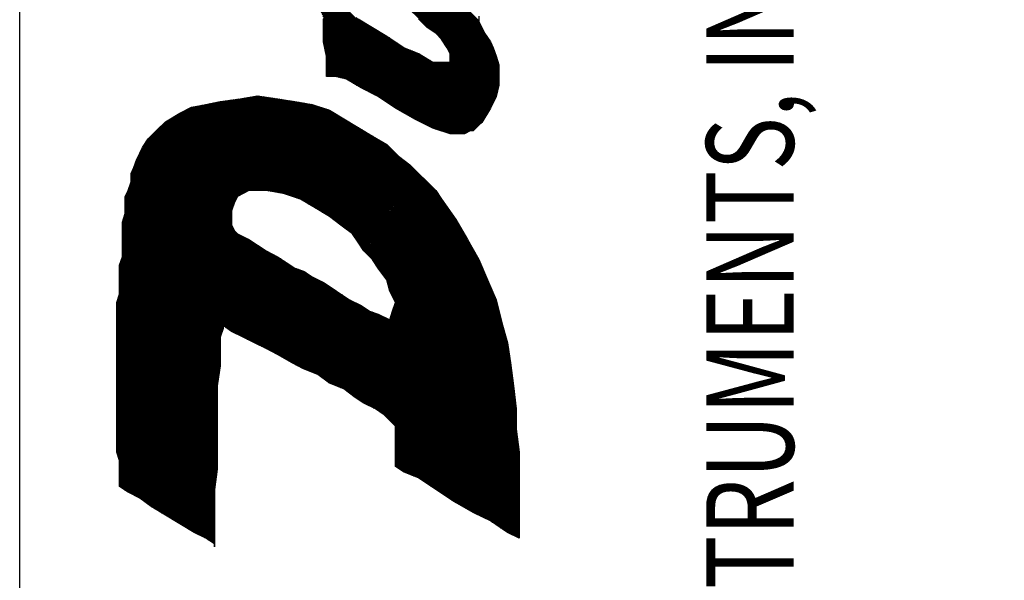
# Model space of a CAD drawing. Extents: x 0.2 to 42.2, y 0 to 31.
# Drawn here: x 12.8 to 14, y 22.4 to 23.2 of the extents above; entities that cross this region are included whole.
import ezdxf
from ezdxf.enums import TextEntityAlignment as Align

# ---------------------------------------------------------------- set-up
doc = ezdxf.new("R2010")
doc.units = 0
doc.header["$LTSCALE"] = 0.25
doc.header["$MEASUREMENT"] = 0
doc.layers.get('0').update_dxf_attribs({"color": 90, "linetype": 'CONTINUOUS'})
doc.layers.add('TEXT', color=7, linetype='CONTINUOUS')
doc.styles.add('BOLD', font='Bold.shx', dxfattribs={"width": 0.75, "height": 0.1})

# ---------------------------------------------------------------- blocks, each defined once
blk = doc.blocks.new('*X1')
at = {"color": 0}
for p, q in [((4.35375, 3.83226), (4.41533, 3.89384)), ((4.35389, 3.83328), (4.41444, 3.89384)), ((4.35464, 3.83226), (4.41621, 3.89384)), ((4.35552, 3.83226), (4.41709, 3.89384)), ((4.35566, 3.83593), (4.41356, 3.89384)), ((4.3564, 3.83226), (4.41798, 3.89384)), ((4.35713, 3.83829), (4.41268, 3.89384)), ((4.35729, 3.83226), (4.41886, 3.89384)), ((4.35801, 3.84006), (4.41179, 3.89384)), ((4.35817, 3.83226), (4.41975, 3.89384)), ((4.3589, 3.84182), (4.41078, 3.89371)), ((4.35906, 3.83226), (4.42063, 3.89384)), ((4.35978, 3.84359), (4.40945, 3.89327)), ((4.35994, 3.83226), (4.42151, 3.89384)), ((4.36077, 3.84546), (4.40813, 3.89282)), ((4.36082, 3.83226), (4.4224, 3.89384)), ((4.36171, 3.83226), (4.42328, 3.89384)), ((4.36209, 3.84767), (4.4068, 3.89238)), ((4.36259, 3.83226), (4.42417, 3.89384)), ((4.36342, 3.84988), (4.40556, 3.89202)), ((4.36347, 3.83226), (4.42505, 3.89384)), ((4.36436, 3.83226), (4.42593, 3.89384)), ((4.36475, 3.85209), (4.40468, 3.89202)), ((4.36524, 3.83226), (4.42682, 3.89384)), ((4.36607, 3.8543), (4.40379, 3.89202)), ((4.36613, 3.83226), (4.4277, 3.89384)), ((4.36701, 3.83226), (4.42859, 3.89384)), ((4.3674, 3.85651), (4.40291, 3.89202)), ((4.36789, 3.83226), (4.42947, 3.89384)), ((4.36872, 3.85872), (4.40203, 3.89202)), ((4.36878, 3.83226), (4.43035, 3.89384)), ((4.36966, 3.83226), (4.43124, 3.89384)), ((4.37005, 3.86093), (4.40114, 3.89202)), ((4.37055, 3.83226), (4.43212, 3.89384)), ((4.37138, 3.86314), (4.40026, 3.89202)), ((4.37143, 3.83226), (4.433, 3.89384)), ((4.37231, 3.83226), (4.43389, 3.89384)), ((4.3727, 3.86535), (4.39937, 3.89202)), ((4.3732, 3.83226), (4.43477, 3.89384)), ((4.37403, 3.86756), (4.39849, 3.89202)), ((4.37408, 3.83226), (4.43566, 3.89384)), ((4.37497, 3.83226), (4.43654, 3.89384)), ((4.37535, 3.86977), (4.39761, 3.89202)), ((4.37585, 3.83226), (4.43742, 3.89384)), ((4.37668, 3.87198), (4.39672, 3.89202)), ((4.37673, 3.83226), (4.43831, 3.89384)), ((4.37762, 3.83226), (4.43919, 3.89384)), ((4.3785, 3.83226), (4.44008, 3.89384)), ((4.37926, 3.87544), (4.39584, 3.89202)), ((4.37938, 3.83226), (4.44096, 3.89384)), ((4.38027, 3.83226), (4.44184, 3.89384)), ((4.38115, 3.83226), (4.44273, 3.89384)), ((4.38191, 3.87898), (4.39495, 3.89202)), ((4.38204, 3.83226), (4.44361, 3.89384)), ((4.38292, 3.83226), (4.4445, 3.89384)), ((4.38298, 3.88093), (4.39407, 3.89202)), ((4.3838, 3.83226), (4.44538, 3.89384)), ((4.38386, 3.8827), (4.39319, 3.89202)), ((4.38469, 3.83226), (4.44626, 3.89384)), ((4.38474, 3.88447), (4.3923, 3.89202)), ((4.38557, 3.83226), (4.44715, 3.89384)), ((4.38563, 3.88623), (4.39142, 3.89202)), ((4.38646, 3.83226), (4.44803, 3.89384)), ((4.38722, 3.88871), (4.39053, 3.89202)), ((4.38734, 3.83226), (4.44891, 3.89384)), ((4.38815, 3.83219), (4.4498, 3.89384)), ((4.38892, 3.83207), (4.45068, 3.89384)), ((4.38899, 3.89136), (4.38965, 3.89202)), ((4.38969, 3.83196), (4.45157, 3.89384)), ((4.39047, 3.83185), (4.45245, 3.89384)), ((4.39124, 3.83174), (4.45333, 3.89384)), ((4.39201, 3.83163), (4.45422, 3.89384)), ((4.39279, 3.83152), (4.4551, 3.89384)), ((4.39356, 3.83141), (4.45599, 3.89384)), ((4.39434, 3.8313), (4.45687, 3.89384)), ((4.39511, 3.83119), (4.45775, 3.89384)), ((4.39588, 3.83108), (4.45864, 3.89384)), ((4.39666, 3.83097), (4.45952, 3.89384)), ((4.39743, 3.83086), (4.46041, 3.89384)), ((4.3982, 3.83075), (4.46129, 3.89384)), ((4.39898, 3.83064), (4.46217, 3.89384)), ((4.39975, 3.83053), (4.46306, 3.89384)), ((4.40055, 3.83045), (4.46394, 3.89384)), ((4.40144, 3.83045), (4.46482, 3.89384)), ((4.40232, 3.83045), (4.46571, 3.89384)), ((4.40321, 3.83045), (4.46659, 3.89384)), ((4.40409, 3.83045), (4.46748, 3.89384)), ((4.40497, 3.83045), (4.46836, 3.89384)), ((4.40586, 3.83045), (4.46924, 3.89384)), ((4.40674, 3.83045), (4.47013, 3.89384)), ((4.40763, 3.83045), (4.47101, 3.89384)), ((4.40851, 3.83045), (4.4719, 3.89384)), ((4.40939, 3.83045), (4.47278, 3.89384)), ((4.41028, 3.83045), (4.47366, 3.89384)), ((4.41116, 3.83045), (4.47455, 3.89384)), ((4.41205, 3.83045), (4.47543, 3.89384)), ((4.41293, 3.83045), (4.47631, 3.89384)), ((4.41381, 3.83045), (4.4772, 3.89384)), ((4.4147, 3.83045), (4.47808, 3.89384)), ((4.41558, 3.83045), (4.47897, 3.89384)), ((4.41646, 3.83045), (4.47985, 3.89384)), ((4.41735, 3.83045), (4.48073, 3.89384)), ((4.41823, 3.83045), (4.48162, 3.89384)), ((4.41912, 3.83045), (4.4825, 3.89384)), ((4.42, 3.83045), (4.48339, 3.89384)), ((4.42088, 3.83045), (4.48427, 3.89384)), ((4.42177, 3.83045), (4.48515, 3.89384)), ((4.42265, 3.83045), (4.48604, 3.89384)), ((4.42354, 3.83045), (4.48692, 3.89384)), ((4.42442, 3.83045), (4.48781, 3.89384)), ((4.4253, 3.83045), (4.48869, 3.89384)), ((4.42619, 3.83045), (4.48957, 3.89384)), ((4.42707, 3.83045), (4.49046, 3.89384)), ((4.42796, 3.83045), (4.49134, 3.89384)), ((4.42884, 3.83045), (4.49222, 3.89384)), ((4.42972, 3.83045), (4.49311, 3.89384)), ((4.43061, 3.83045), (4.49399, 3.89384)), ((4.43149, 3.83045), (4.49488, 3.89384)), ((4.43237, 3.83045), (4.49576, 3.89384)), ((4.43326, 3.83045), (4.49664, 3.89384)), ((4.43414, 3.83045), (4.49753, 3.89384)), ((4.43503, 3.83045), (4.49841, 3.89384)), ((4.43591, 3.83045), (4.4993, 3.89384)), ((4.43679, 3.83045), (4.50018, 3.89384)), ((4.43768, 3.83045), (4.50106, 3.89384)), ((4.43856, 3.83045), (4.50195, 3.89384)), ((4.43945, 3.83045), (4.50283, 3.89384)), ((4.44033, 3.83045), (4.50372, 3.89384)), ((4.44121, 3.83045), (4.5046, 3.89384)), ((4.4421, 3.83045), (4.50545, 3.8938)), ((4.44298, 3.83045), (4.50611, 3.89358)), ((4.44386, 3.83045), (4.50677, 3.89336)), ((4.44475, 3.83045), (4.50743, 3.89314)), ((4.44563, 3.83045), (4.5081, 3.89291)), ((4.44652, 3.83045), (4.50876, 3.89269)), ((4.4474, 3.83045), (4.50942, 3.89247)), ((4.44828, 3.83045), (4.51009, 3.89225)), ((4.44917, 3.83045), (4.51075, 3.89203)), ((4.45005, 3.83045), (4.51163, 3.89202)), ((4.45094, 3.83045), (4.51251, 3.89202)), ((4.45182, 3.83045), (4.51339, 3.89202)), ((4.4527, 3.83045), (4.51428, 3.89202)), ((4.45349, 3.83035), (4.51516, 3.89202)), ((4.45426, 3.83024), (4.51605, 3.89202)), ((4.45504, 3.83013), (4.51693, 3.89202)), ((4.45581, 3.83002), (4.51781, 3.89202)), ((4.45658, 3.82991), (4.5187, 3.89202)), ((4.45736, 3.8298), (4.51958, 3.89202)), ((4.45813, 3.82969), (4.52047, 3.89202)), ((4.4589, 3.82958), (4.52135, 3.89202)), ((4.45968, 3.82947), (4.52223, 3.89202)), ((4.46045, 3.82936), (4.52312, 3.89202)), ((4.46123, 3.82925), (4.524, 3.89202)), ((4.462, 3.82914), (4.52489, 3.89202)), ((4.46277, 3.82903), (4.52577, 3.89202)), ((4.46355, 3.82892), (4.52665, 3.89202)), ((4.46432, 3.82881), (4.52754, 3.89202)), ((4.46509, 3.8287), (4.52842, 3.89202)), ((4.46592, 3.82864), (4.5292, 3.89192)), ((4.4668, 3.82864), (4.52986, 3.8917)), ((4.46769, 3.82864), (4.53052, 3.89148)), ((4.46857, 3.82864), (4.53119, 3.89126)), ((4.46945, 3.82864), (4.53185, 3.89103)), ((4.47034, 3.82864), (4.53251, 3.89081)), ((4.47122, 3.82864), (4.53318, 3.89059)), ((4.47211, 3.82864), (4.53384, 3.89037)), ((4.47299, 3.82864), (4.53456, 3.89021)), ((4.47387, 3.82864), (4.53545, 3.89021)), ((4.47476, 3.82864), (4.53633, 3.89021)), ((4.47564, 3.82864), (4.53722, 3.89021)), ((4.47653, 3.82864), (4.5381, 3.89021)), ((4.47741, 3.82864), (4.53898, 3.89021)), ((4.47829, 3.82864), (4.53987, 3.89021)), ((4.47918, 3.82864), (4.54075, 3.89021)), ((4.48006, 3.82864), (4.54164, 3.89021)), ((4.48094, 3.82864), (4.54252, 3.89021)), ((4.48183, 3.82864), (4.5434, 3.89021)), ((4.48271, 3.82864), (4.54429, 3.89021)), ((4.4836, 3.82864), (4.54517, 3.89021)), ((4.48426, 3.82842), (4.54606, 3.89021)), ((4.48492, 3.8282), (4.54694, 3.89021)), ((4.48559, 3.82798), (4.54782, 3.89021)), ((4.48572, 3.81839), (4.55717, 3.88984)), ((4.48625, 3.82776), (4.54871, 3.89021)), ((4.48661, 3.82016), (4.55651, 3.89006)), ((4.48691, 3.82754), (4.54959, 3.89021)), ((4.48758, 3.82731), (4.55047, 3.89021)), ((4.48776, 3.82219), (4.55578, 3.89021)), ((4.48824, 3.82709), (4.55136, 3.89021)), ((4.4889, 3.82687), (4.55224, 3.89021)), ((4.48952, 3.82484), (4.55489, 3.89021)), ((4.48974, 3.82683), (4.55313, 3.89021)), ((4.49062, 3.82683), (4.55401, 3.89021)), ((4.44047, 3.73513), (4.58902, 3.88368)), ((4.44135, 3.7369), (4.58843, 3.88398)), ((4.44253, 3.73896), (4.58784, 3.88427)), ((4.4443, 3.74161), (4.58726, 3.88457)), ((4.44631, 3.74451), (4.58658, 3.88478)), ((4.44896, 3.74804), (4.5857, 3.88478)), ((4.45114, 3.7511), (4.58482, 3.88478)), ((4.45173, 3.75258), (4.58393, 3.88478)), ((4.45232, 3.75405), (4.58305, 3.88478)), ((4.45291, 3.75552), (4.58216, 3.88478)), ((4.4535, 3.757), (4.58131, 3.88481)), ((4.45409, 3.75847), (4.58065, 3.88503)), ((4.45485, 3.76011), (4.57998, 3.88525)), ((4.4575, 3.76365), (4.57932, 3.88547)), ((4.46008, 3.76711), (4.57866, 3.88569)), ((4.46067, 3.76859), (4.578, 3.88591)), ((4.46126, 3.77006), (4.57733, 3.88614)), ((4.46185, 3.77153), (4.57667, 3.88636)), ((4.46244, 3.77301), (4.57601, 3.88658)), ((4.46303, 3.77448), (4.57541, 3.88687)), ((4.46361, 3.77595), (4.57482, 3.88716)), ((4.46447, 3.77769), (4.57423, 3.88746)), ((4.46535, 3.77946), (4.57365, 3.88775)), ((4.46623, 3.78122), (4.57306, 3.88805)), ((4.46712, 3.78299), (4.57247, 3.88834)), ((4.46835, 3.78511), (4.57164, 3.8884)), ((4.46968, 3.78732), (4.57076, 3.8884)), ((4.471, 3.78953), (4.56988, 3.8884)), ((4.47233, 3.79174), (4.56899, 3.8884)), ((4.47335, 3.79364), (4.56811, 3.8884)), ((4.47423, 3.79541), (4.56723, 3.8884)), ((4.47512, 3.79718), (4.56634, 3.8884)), ((4.476, 3.79894), (4.56546, 3.8884)), ((4.47688, 3.80071), (4.56457, 3.8884)), ((4.47777, 3.80248), (4.56369, 3.8884)), ((4.47865, 3.80425), (4.56281, 3.8884)), ((4.47953, 3.80602), (4.56192, 3.8884)), ((4.48042, 3.80778), (4.56115, 3.88851)), ((4.4813, 3.80955), (4.56048, 3.88873)), ((4.48219, 3.81132), (4.55982, 3.88895)), ((4.48307, 3.81309), (4.55916, 3.88918)), ((4.48395, 3.81485), (4.5585, 3.8894)), ((4.48484, 3.81662), (4.55783, 3.88962)), ((4.35712, 3.64029), (4.59729, 3.88046)), ((4.35742, 3.64148), (4.5967, 3.88075)), ((4.35801, 3.64029), (4.59788, 3.88016)), ((4.35831, 3.64325), (4.59611, 3.88105)), ((4.35889, 3.64029), (4.59847, 3.87987)), ((4.35919, 3.64501), (4.59547, 3.8813)), ((4.35977, 3.64029), (4.59906, 3.87957)), ((4.36008, 3.64678), (4.59481, 3.88152)), ((4.36066, 3.64029), (4.59964, 3.87928)), ((4.36147, 3.64906), (4.59415, 3.88174)), ((4.36154, 3.64029), (4.60023, 3.87898)), ((4.36243, 3.64029), (4.60082, 3.87869)), ((4.36323, 3.65171), (4.59349, 3.88196)), ((4.36331, 3.64029), (4.60141, 3.8784)), ((4.36419, 3.64029), (4.602, 3.8781)), ((4.365, 3.65436), (4.59282, 3.88218)), ((4.36508, 3.64029), (4.60259, 3.87781)), ((4.36596, 3.64029), (4.60317, 3.87751)), ((4.36677, 3.65701), (4.59216, 3.8824)), ((4.43554, 3.72667), (4.5915, 3.88262)), ((4.43731, 3.72932), (4.59083, 3.88284)), ((4.4387, 3.7316), (4.5902, 3.8831)), ((4.43959, 3.73336), (4.58961, 3.88339)), ((4.36684, 3.64029), (4.60371, 3.87715)), ((4.36773, 3.64029), (4.60424, 3.8768)), ((4.36861, 3.64029), (4.60477, 3.87645)), ((4.3695, 3.64029), (4.6053, 3.87609)), ((4.37038, 3.64029), (4.60583, 3.87574)), ((4.37126, 3.64029), (4.60636, 3.87539)), ((4.55227, 3.82041), (4.60689, 3.87503)), ((4.55404, 3.8213), (4.60742, 3.87468)), ((4.55502, 3.82139), (4.60795, 3.87432)), ((4.5559, 3.82139), (4.60848, 3.87397)), ((4.55679, 3.82139), (4.60893, 3.87354)), ((4.55767, 3.82139), (4.60938, 3.8731)), ((4.55855, 3.82139), (4.60982, 3.87266)), ((4.55944, 3.82139), (4.61026, 3.87222)), ((4.56032, 3.82139), (4.6107, 3.87178)), ((4.56121, 3.82139), (4.61114, 3.87133)), ((4.56209, 3.82139), (4.61159, 3.87089)), ((4.56297, 3.82139), (4.61203, 3.87045)), ((4.56371, 3.82125), (4.61247, 3.87001)), ((4.56438, 3.82103), (4.61291, 3.86957)), ((4.56504, 3.82081), (4.61335, 3.86912)), ((4.5657, 3.82059), (4.6138, 3.86868)), ((4.56637, 3.82037), (4.61424, 3.86824)), ((4.56703, 3.82015), (4.61468, 3.8678)), ((4.56769, 3.81993), (4.61512, 3.86736)), ((4.56835, 3.81971), (4.61556, 3.86691)), ((4.56898, 3.81945), (4.61601, 3.86647)), ((4.56957, 3.81916), (4.61645, 3.86603)), ((4.57016, 3.81886), (4.61689, 3.86559)), ((4.57075, 3.81857), (4.61733, 3.86515)), ((4.57134, 3.81827), (4.61777, 3.8647)), ((4.57193, 3.81798), (4.61822, 3.86426)), ((4.57243, 3.81759), (4.61866, 3.86382)), ((4.57273, 3.81701), (4.6191, 3.86338)), ((4.57302, 3.81642), (4.61951, 3.86291)), ((4.57332, 3.81583), (4.61984, 3.86236)), ((4.57361, 3.81524), (4.62018, 3.8618)), ((4.5739, 3.81465), (4.62051, 3.86125)), ((4.5742, 3.81406), (4.62084, 3.8607)), ((4.57449, 3.81347), (4.62117, 3.86015)), ((4.57479, 3.81288), (4.6215, 3.85959)), ((4.57508, 3.81229), (4.62183, 3.85904)), ((4.57538, 3.8117), (4.62216, 3.85849)), ((4.57567, 3.81111), (4.6225, 3.85794)), ((4.57596, 3.81052), (4.62283, 3.85738)), ((4.57596, 3.80964), (4.62316, 3.85683)), ((4.57596, 3.80875), (4.62349, 3.85628)), ((4.57596, 3.80787), (4.62382, 3.85573)), ((4.57596, 3.80699), (4.62415, 3.85517)), ((4.57596, 3.8061), (4.62448, 3.85462)), ((4.57596, 3.80522), (4.62482, 3.85407)), ((4.57596, 3.80433), (4.62512, 3.85349)), ((4.57596, 3.80345), (4.62541, 3.8529)), ((4.57478, 3.79254), (4.62857, 3.84633)), ((4.57495, 3.7936), (4.62836, 3.847)), ((4.57513, 3.79466), (4.62806, 3.84759)), ((4.57531, 3.79572), (4.62777, 3.84818)), ((4.57548, 3.79678), (4.62747, 3.84877)), ((4.57566, 3.79784), (4.62718, 3.84936)), ((4.57584, 3.7989), (4.62688, 3.84995)), ((4.57596, 3.80257), (4.62571, 3.85231)), ((4.57596, 3.80168), (4.626, 3.85172)), ((4.57596, 3.8008), (4.62629, 3.85113)), ((4.57596, 3.79991), (4.62659, 3.85054)), ((4.57218, 3.78287), (4.62975, 3.84044)), ((4.57262, 3.7842), (4.6296, 3.84118)), ((4.57306, 3.78552), (4.62945, 3.84191)), ((4.5735, 3.78685), (4.6293, 3.84265)), ((4.57395, 3.78817), (4.62916, 3.84338)), ((4.57425, 3.78936), (4.62901, 3.84412)), ((4.57442, 3.79042), (4.62886, 3.84486)), ((4.5746, 3.79148), (4.62872, 3.84559)), ((4.56354, 3.76628), (4.63107, 3.83381)), ((4.56487, 3.76849), (4.63093, 3.83455)), ((4.56619, 3.7707), (4.63078, 3.83528)), ((4.56752, 3.77291), (4.63063, 3.83602)), ((4.56884, 3.77512), (4.63048, 3.83676)), ((4.57017, 3.77733), (4.63034, 3.83749)), ((4.57085, 3.77889), (4.63019, 3.83823)), ((4.57129, 3.78022), (4.63004, 3.83897)), ((4.57174, 3.78154), (4.62989, 3.8397)), ((4.4476, 3.64326), (4.63221, 3.82788)), ((4.54885, 3.7454), (4.6321, 3.82865)), ((4.5515, 3.74894), (4.63196, 3.82939)), ((4.55416, 3.75247), (4.63181, 3.83013)), ((4.55681, 3.75601), (4.63166, 3.83086)), ((4.55946, 3.75954), (4.63151, 3.8316)), ((4.56089, 3.76186), (4.63137, 3.83234)), ((4.56221, 3.76407), (4.63122, 3.83307)), ((4.44861, 3.64339), (4.63233, 3.82711)), ((4.44962, 3.64351), (4.63244, 3.82633)), ((4.45063, 3.64364), (4.63255, 3.82556)), ((4.45164, 3.64377), (4.63266, 3.82479)), ((4.45265, 3.64389), (4.63277, 3.82401)), ((4.45366, 3.64402), (4.63288, 3.82324)), ((4.45467, 3.64415), (4.63299, 3.82247)), ((4.45568, 3.64427), (4.6331, 3.82169)), ((4.37215, 3.64029), (4.54797, 3.81611)), ((4.45669, 3.6444), (4.63321, 3.82092)), ((4.4577, 3.64452), (4.63332, 3.82015)), ((4.45871, 3.64465), (4.63343, 3.81937)), ((4.45972, 3.64478), (4.63354, 3.8186)), ((4.46073, 3.6449), (4.63365, 3.81783)), ((4.46174, 3.64503), (4.63376, 3.81705)), ((4.46275, 3.64516), (4.63387, 3.81628)), ((4.46376, 3.64528), (4.63399, 3.81552)), ((4.37303, 3.64029), (4.54709, 3.81435)), ((4.37392, 3.64029), (4.5462, 3.81258)), ((4.3748, 3.64029), (4.54532, 3.81081)), ((4.46477, 3.64541), (4.63412, 3.81476)), ((4.46578, 3.64553), (4.63424, 3.814)), ((4.46679, 3.64566), (4.63437, 3.81324)), ((4.46781, 3.6458), (4.6345, 3.81249)), ((4.46884, 3.64594), (4.63462, 3.81173)), ((4.46987, 3.64609), (4.63475, 3.81097)), ((4.4709, 3.64624), (4.63488, 3.81021)), ((4.47193, 3.64639), (4.635, 3.80945)), ((4.37568, 3.64029), (4.54369, 3.8083)), ((4.37657, 3.64029), (4.54192, 3.80565)), ((4.37745, 3.64029), (4.54016, 3.803)), ((4.47297, 3.64653), (4.63513, 3.8087)), ((4.474, 3.64668), (4.63525, 3.80794)), ((4.47503, 3.64683), (4.63538, 3.80718)), ((4.47606, 3.64698), (4.63551, 3.80642)), ((4.47709, 3.64712), (4.63563, 3.80567)), ((4.47812, 3.64727), (4.63569, 3.80484)), ((4.47915, 3.64742), (4.63554, 3.80381)), ((4.37833, 3.64029), (4.53839, 3.80035)), ((4.37922, 3.64029), (4.53728, 3.79835)), ((4.48022, 3.64761), (4.6354, 3.80278)), ((4.48146, 3.64796), (4.63525, 3.80175)), ((4.4827, 3.64831), (4.6351, 3.80072)), ((4.48394, 3.64867), (4.63496, 3.79969)), ((4.48517, 3.64902), (4.63481, 3.79865)), ((4.48641, 3.64937), (4.63466, 3.79762)), ((4.48765, 3.64973), (4.63451, 3.79659)), ((4.3801, 3.64029), (4.53639, 3.79658)), ((4.38099, 3.64029), (4.53551, 3.79482)), ((4.38187, 3.64029), (4.53463, 3.79305)), ((4.38275, 3.64029), (4.53317, 3.79071)), ((4.48889, 3.65008), (4.63437, 3.79556)), ((4.49012, 3.65043), (4.63422, 3.79453)), ((4.49136, 3.65079), (4.63407, 3.7935)), ((4.4926, 3.65114), (4.63392, 3.79247)), ((4.49378, 3.65144), (4.63375, 3.79141)), ((4.38364, 3.64029), (4.5314, 3.78806)), ((4.38452, 3.64029), (4.52964, 3.78541)), ((4.49496, 3.65173), (4.63357, 3.79035)), ((4.49614, 3.65203), (4.6334, 3.78929)), ((4.49732, 3.65232), (4.63322, 3.78823)), ((4.49849, 3.65262), (4.63304, 3.78717)), ((4.49967, 3.65291), (4.63287, 3.7861)), ((4.50085, 3.65321), (4.63269, 3.78504)), ((4.38541, 3.64029), (4.52787, 3.78276)), ((4.38629, 3.64029), (4.52683, 3.78083)), ((4.38717, 3.64029), (4.52638, 3.7795)), ((4.38806, 3.64029), (4.52594, 3.77818)), ((4.50203, 3.6535), (4.63251, 3.78398)), ((4.50321, 3.6538), (4.63233, 3.78292)), ((4.50439, 3.65409), (4.63216, 3.78186)), ((4.50557, 3.65439), (4.63198, 3.7808)), ((4.50674, 3.65468), (4.6318, 3.77974)), ((4.50816, 3.65522), (4.63163, 3.77868)), ((4.38894, 3.64029), (4.5255, 3.77685)), ((4.38983, 3.64029), (4.52446, 3.77493)), ((4.39071, 3.64029), (4.5227, 3.77228)), ((4.50971, 3.65588), (4.63145, 3.77762)), ((4.51126, 3.65654), (4.63127, 3.77656)), ((4.51281, 3.65721), (4.6311, 3.7755)), ((4.51435, 3.65787), (4.63092, 3.77444)), ((4.5159, 3.65853), (4.63074, 3.77338)), ((4.51745, 3.65919), (4.63057, 3.77232)), ((4.39159, 3.64029), (4.52128, 3.76998)), ((4.39248, 3.64029), (4.5204, 3.76821)), ((4.39336, 3.64029), (4.51951, 3.76644)), ((4.51899, 3.65986), (4.63039, 3.77126)), ((4.52054, 3.66052), (4.63009, 3.77007)), ((4.52209, 3.66118), (4.62965, 3.76875)), ((4.52363, 3.66185), (4.62921, 3.76742)), ((4.52518, 3.66251), (4.62876, 3.76609)), ((4.39424, 3.64029), (4.51863, 3.76468)), ((4.39513, 3.64029), (4.51748, 3.76264)), ((4.39601, 3.64029), (4.51571, 3.75999)), ((4.52673, 3.66317), (4.62832, 3.76477)), ((4.52827, 3.66383), (4.62788, 3.76344)), ((4.52982, 3.6645), (4.62744, 3.76212)), ((4.53137, 3.66516), (4.627, 3.76079)), ((4.61174, 3.67659), (4.7004, 3.76525)), ((4.61174, 3.67748), (4.69952, 3.76525)), ((4.61174, 3.67836), (4.69863, 3.76525)), ((4.61174, 3.67924), (4.69775, 3.76525)), ((4.61174, 3.68013), (4.69687, 3.76525)), ((4.61174, 3.68101), (4.69598, 3.76525)), ((4.61174, 3.6819), (4.6951, 3.76525)), ((4.61174, 3.68278), (4.69421, 3.76525)), ((4.61174, 3.68366), (4.69333, 3.76525)), ((4.61174, 3.67571), (4.69807, 3.76204)), ((4.61214, 3.68494), (4.69245, 3.76525)), ((4.61258, 3.68627), (4.69156, 3.76525)), ((4.61302, 3.6876), (4.69068, 3.76525)), ((4.61346, 3.68892), (4.6898, 3.76525)), ((4.61391, 3.69025), (4.68856, 3.7649)), ((4.61435, 3.69157), (4.68723, 3.76446)), ((4.61479, 3.6929), (4.68591, 3.76402)), ((4.61523, 3.69422), (4.68458, 3.76357)), ((4.61598, 3.69586), (4.68356, 3.76344)), ((4.61687, 3.69763), (4.68268, 3.76344)), ((4.61775, 3.6994), (4.6818, 3.76344)), ((4.61863, 3.70116), (4.68091, 3.76344)), ((4.61952, 3.70293), (4.68003, 3.76344)), ((4.6204, 3.7047), (4.67915, 3.76344)), ((4.62145, 3.70663), (4.67826, 3.76344)), ((4.62263, 3.70869), (4.67738, 3.76344)), ((4.62381, 3.71075), (4.67649, 3.76344)), ((4.62498, 3.71282), (4.67561, 3.76344)), ((4.62616, 3.71488), (4.67473, 3.76344)), ((4.62734, 3.71694), (4.67384, 3.76344)), ((4.62876, 3.71924), (4.67296, 3.76344)), ((4.63053, 3.72189), (4.67207, 3.76344)), ((4.63229, 3.72455), (4.67119, 3.76344)), ((4.63406, 3.7272), (4.67031, 3.76344)), ((4.63556, 3.72958), (4.66935, 3.76337)), ((4.63644, 3.73134), (4.66825, 3.76315)), ((4.63718, 3.65431), (4.74632, 3.76344)), ((4.63733, 3.73311), (4.66714, 3.76293)), ((4.63789, 3.65413), (4.7472, 3.76344)), ((4.63821, 3.73488), (4.66604, 3.76271)), ((4.6386, 3.65395), (4.74809, 3.76344)), ((4.63909, 3.73665), (4.66494, 3.76249)), ((4.63931, 3.65378), (4.74897, 3.76344)), ((4.63998, 3.73842), (4.66383, 3.76227)), ((4.64001, 3.6536), (4.74986, 3.76344)), ((4.64072, 3.65342), (4.75074, 3.76344)), ((4.64093, 3.74025), (4.66273, 3.76205)), ((4.64143, 3.65325), (4.75162, 3.76344)), ((4.64213, 3.65307), (4.75251, 3.76344)), ((4.64226, 3.74246), (4.66162, 3.76183)), ((4.64292, 3.65297), (4.75339, 3.76344)), ((4.64358, 3.74467), (4.66054, 3.76163)), ((4.6438, 3.65297), (4.75428, 3.76344)), ((4.64469, 3.65297), (4.75516, 3.76344)), ((4.64491, 3.74688), (4.65966, 3.76163)), ((4.64557, 3.65297), (4.75604, 3.76344)), ((4.64617, 3.74903), (4.65877, 3.76163)), ((4.64645, 3.65297), (4.75693, 3.76344)), ((4.64646, 3.75021), (4.65789, 3.76163)), ((4.64676, 3.75139), (4.657, 3.76163)), ((4.64705, 3.75256), (4.65612, 3.76163)), ((4.64734, 3.65297), (4.75781, 3.76344)), ((4.64735, 3.75374), (4.65524, 3.76163)), ((4.64764, 3.75492), (4.65435, 3.76163)), ((4.64794, 3.7561), (4.65347, 3.76163)), ((4.64796, 3.75701), (4.65259, 3.76163)), ((4.64796, 3.75789), (4.6517, 3.76163)), ((4.64796, 3.75878), (4.65082, 3.76163)), ((4.64796, 3.75966), (4.64993, 3.76163)), ((4.64796, 3.76054), (4.64905, 3.76163)), ((4.64796, 3.76143), (4.64817, 3.76163)), ((4.64822, 3.65297), (4.75869, 3.76344)), ((4.64911, 3.65297), (4.75958, 3.76344)), ((4.64999, 3.65297), (4.76046, 3.76344)), ((4.65087, 3.65297), (4.76135, 3.76344)), ((4.65176, 3.65297), (4.76223, 3.76344)), ((4.65264, 3.65297), (4.76311, 3.76344)), ((4.65353, 3.65297), (4.764, 3.76344)), ((4.65441, 3.65297), (4.76488, 3.76344)), ((4.65534, 3.65301), (4.76566, 3.76333)), ((4.65666, 3.65345), (4.76544, 3.76223)), ((4.65799, 3.6539), (4.76522, 3.76112)), ((4.65931, 3.65434), (4.76499, 3.76002)), ((4.67577, 3.69378), (4.74544, 3.76344)), ((4.67754, 3.69643), (4.74455, 3.76344)), ((4.3969, 3.64029), (4.51394, 3.75734)), ((4.39778, 3.64029), (4.51218, 3.75469)), ((4.53305, 3.66596), (4.62632, 3.75923)), ((4.53511, 3.66714), (4.62499, 3.75702)), ((4.53718, 3.66832), (4.62367, 3.75481)), ((4.61174, 3.67483), (4.69542, 3.7585)), ((4.612, 3.67419), (4.69429, 3.75649)), ((4.61229, 3.67361), (4.6934, 3.75472)), ((4.66064, 3.65478), (4.76477, 3.75891)), ((4.66197, 3.65522), (4.76455, 3.75781)), ((4.66329, 3.65566), (4.76433, 3.7567)), ((4.66462, 3.65611), (4.76411, 3.7556)), ((4.66594, 3.65655), (4.76389, 3.75449)), ((4.39866, 3.64029), (4.51041, 3.75204)), ((4.39955, 3.64029), (4.50864, 3.74938)), ((4.53924, 3.6695), (4.62234, 3.7526)), ((4.5413, 3.67068), (4.62102, 3.75039)), ((4.54336, 3.67185), (4.61969, 3.74818)), ((4.61258, 3.67302), (4.69252, 3.75295)), ((4.61288, 3.67243), (4.69164, 3.75119)), ((4.61317, 3.67184), (4.68873, 3.7474)), ((4.66767, 3.65739), (4.76267, 3.75239)), ((4.66944, 3.65827), (4.76135, 3.75018)), ((4.67196, 3.65991), (4.76002, 3.74797)), ((4.40043, 3.64029), (4.50701, 3.74687)), ((4.40132, 3.64029), (4.50613, 3.7451)), ((4.4022, 3.64029), (4.50524, 3.74333)), ((4.40308, 3.64029), (4.50436, 3.74157)), ((4.44457, 3.64288), (4.54344, 3.74176)), ((4.44558, 3.64301), (4.5461, 3.74353)), ((4.44659, 3.64314), (4.54875, 3.7453)), ((4.54543, 3.67303), (4.61836, 3.74597)), ((4.54749, 3.67421), (4.61704, 3.74376)), ((4.54955, 3.67539), (4.61571, 3.74155)), ((4.61347, 3.67125), (4.6852, 3.74298)), ((4.67461, 3.66168), (4.75869, 3.74576)), ((4.67655, 3.66274), (4.75772, 3.74391)), ((4.67832, 3.66362), (4.75684, 3.74214)), ((4.40397, 3.64029), (4.50342, 3.73975)), ((4.40485, 3.64029), (4.50166, 3.7371)), ((4.44255, 3.64263), (4.53814, 3.73823)), ((4.44356, 3.64276), (4.54079, 3.73999)), ((4.55161, 3.67657), (4.61439, 3.73934)), ((4.55368, 3.67775), (4.61306, 3.73713)), ((4.55574, 3.67893), (4.61173, 3.73492)), ((4.61355, 3.67045), (4.68324, 3.74013)), ((4.61355, 3.66957), (4.68191, 3.73792)), ((4.61385, 3.66898), (4.68059, 3.73571)), ((4.68009, 3.6645), (4.75596, 3.74037)), ((4.68185, 3.66539), (4.75507, 3.73861)), ((4.683, 3.66565), (4.75419, 3.73684)), ((4.40574, 3.64029), (4.4999, 3.73446)), ((4.40662, 3.64029), (4.49946, 3.73313)), ((4.4075, 3.64029), (4.49901, 3.7318)), ((4.40839, 3.64029), (4.49857, 3.73048)), ((4.40927, 3.64029), (4.49813, 3.72915)), ((4.44052, 3.64238), (4.5274, 3.72926)), ((4.44153, 3.6425), (4.53006, 3.73102)), ((4.5578, 3.6801), (4.61041, 3.73271)), ((4.56087, 3.68229), (4.60908, 3.7305)), ((4.61429, 3.66853), (4.67926, 3.7335)), ((4.61473, 3.66809), (4.67793, 3.73129)), ((4.61517, 3.66765), (4.67661, 3.72909)), ((4.41015, 3.64029), (4.49729, 3.72742)), ((4.41104, 3.64029), (4.4964, 3.72566)), ((4.41203, 3.6404), (4.49552, 3.72389)), ((4.43406, 3.6421), (4.51414, 3.72218)), ((4.43495, 3.6421), (4.51532, 3.72247)), ((4.43583, 3.6421), (4.51649, 3.72277)), ((4.43671, 3.6421), (4.51767, 3.72306)), ((4.4376, 3.6421), (4.51885, 3.72336)), ((4.4385, 3.64213), (4.52044, 3.72407)), ((4.43951, 3.64225), (4.52398, 3.72672)), ((4.56396, 3.6845), (4.60776, 3.72829)), ((4.56705, 3.68671), (4.60643, 3.72608)), ((4.57015, 3.68892), (4.60511, 3.72387)), ((4.61561, 3.66721), (4.67528, 3.72688)), ((4.61606, 3.66677), (4.67396, 3.72467)), ((4.6165, 3.66632), (4.6724, 3.72223)), ((4.36812, 3.65924), (4.42704, 3.71817)), ((4.369, 3.66101), (4.42616, 3.71817)), ((4.36988, 3.66278), (4.42527, 3.71817)), ((4.37077, 3.66455), (4.42439, 3.71817)), ((4.37165, 3.66631), (4.42351, 3.71817)), ((4.37254, 3.66808), (4.42262, 3.71817)), ((4.37352, 3.66995), (4.42174, 3.71817)), ((4.3747, 3.67201), (4.42085, 3.71817)), ((4.37587, 3.67407), (4.41997, 3.71817)), ((4.37705, 3.67613), (4.41909, 3.71817)), ((4.37823, 3.67819), (4.4182, 3.71817)), ((4.37941, 3.68026), (4.41732, 3.71817)), ((4.38069, 3.68243), (4.41643, 3.71817)), ((4.38246, 3.68508), (4.41555, 3.71817)), ((4.38423, 3.68773), (4.41467, 3.71817)), ((4.386, 3.69038), (4.41378, 3.71817)), ((4.38777, 3.69303), (4.4129, 3.71817)), ((4.38953, 3.69568), (4.41201, 3.71817)), ((4.3913, 3.69834), (4.41113, 3.71817)), ((4.39307, 3.70099), (4.41025, 3.71817)), ((4.39484, 3.70364), (4.40936, 3.71817)), ((4.39544, 3.70513), (4.40848, 3.71817)), ((4.39603, 3.7066), (4.4076, 3.71817)), ((4.39662, 3.70808), (4.40671, 3.71817)), ((4.39721, 3.70955), (4.40583, 3.71817)), ((4.3978, 3.71102), (4.40494, 3.71817)), ((4.39839, 3.7125), (4.40406, 3.71817)), ((4.39997, 3.71496), (4.40318, 3.71817)), ((4.40173, 3.71761), (4.40229, 3.71817)), ((4.41304, 3.64053), (4.49463, 3.72212)), ((4.41405, 3.64065), (4.49501, 3.72161)), ((4.41506, 3.64078), (4.49567, 3.72139)), ((4.41607, 3.64091), (4.49633, 3.72117)), ((4.41708, 3.64103), (4.497, 3.72095)), ((4.41809, 3.64116), (4.49766, 3.72073)), ((4.4191, 3.64128), (4.49832, 3.7205)), ((4.42011, 3.64141), (4.49898, 3.72028)), ((4.42112, 3.64154), (4.49965, 3.72006)), ((4.42213, 3.64166), (4.50031, 3.71984)), ((4.42314, 3.64179), (4.50097, 3.71962)), ((4.42415, 3.64192), (4.50164, 3.7194)), ((4.42516, 3.64204), (4.5023, 3.71918)), ((4.42611, 3.6421), (4.50296, 3.71896)), ((4.42699, 3.6421), (4.50362, 3.71874)), ((4.42788, 3.6421), (4.50429, 3.71852)), ((4.42876, 3.6421), (4.50495, 3.71829)), ((4.42964, 3.6421), (4.50608, 3.71854)), ((4.43053, 3.6421), (4.50785, 3.71942)), ((4.43141, 3.6421), (4.50961, 3.72031)), ((4.4323, 3.6421), (4.51138, 3.72119)), ((4.43318, 3.6421), (4.51296, 3.72188)), ((4.61694, 3.66588), (4.67063, 3.71958)), ((4.61738, 3.66544), (4.66887, 3.71692)), ((4.57285, 3.69074), (4.59537, 3.71326)), ((4.61782, 3.665), (4.6671, 3.71427)), ((4.61827, 3.66456), (4.66583, 3.71212)), ((4.61871, 3.66411), (4.66524, 3.71064)), ((4.57551, 3.69251), (4.59272, 3.70972)), ((4.61919, 3.66371), (4.66465, 3.70917)), ((4.61974, 3.66338), (4.66406, 3.7077)), ((4.6203, 3.66305), (4.66347, 3.70622)), ((4.62085, 3.66272), (4.66288, 3.70475)), ((4.6214, 3.66239), (4.66209, 3.70308)), ((4.62195, 3.66206), (4.66076, 3.70087)), ((4.62251, 3.66172), (4.65944, 3.69866)), ((4.62306, 3.66139), (4.65811, 3.69645)), ((4.62361, 3.66106), (4.65702, 3.69447)), ((4.62416, 3.66073), (4.65702, 3.69358)), ((4.62472, 3.6604), (4.65702, 3.6927)), ((4.62527, 3.66007), (4.65702, 3.69182)), ((4.62582, 3.65974), (4.65702, 3.69093)), ((4.62637, 3.6594), (4.65702, 3.69005)), ((4.62692, 3.65907), (4.65702, 3.68917)), ((4.62748, 3.65874), (4.65702, 3.68828)), ((4.62803, 3.65841), (4.65702, 3.6874)), ((4.62862, 3.65811), (4.65702, 3.68651)), ((4.62921, 3.65782), (4.65702, 3.68563)), ((4.6351, 3.65487), (4.66552, 3.68529)), ((4.63577, 3.65466), (4.66789, 3.68678)), ((4.63648, 3.65448), (4.67054, 3.68855)), ((4.6298, 3.65752), (4.65702, 3.68475)), ((4.63039, 3.65723), (4.65702, 3.68386)), ((4.63098, 3.65694), (4.6578, 3.68376)), ((4.63156, 3.65664), (4.65868, 3.68376)), ((4.63215, 3.65635), (4.65956, 3.68376)), ((4.63274, 3.65605), (4.66045, 3.68376)), ((4.63333, 3.65576), (4.66133, 3.68376)), ((4.63392, 3.65546), (4.66222, 3.68376)), ((4.63451, 3.65517), (4.66375, 3.68441))]:
    blk.add_line(p, q, dxfattribs=at)

msp = doc.modelspace()

# ---------------------------------------------------------------- linework, layer by layer
at = {"layer": 'TEXT', "color": 7}
msp.add_lwpolyline([(12.9914463, 25.3670767), (16.5474032, 25.3670767, -0.414213562), (16.7474032, 25.1670767), (16.7474032, 21.3939899, -0.414213562), (16.5474032, 21.1939899), (12.9914463, 21.1939899, -0.414213562), (12.7914463, 21.3939899), (12.7914463, 25.1670767, -0.414213562)], format="xyb", close=True, dxfattribs=at)
at = {"layer": 'TEXT', "color": 7, "linetype": 'Continuous'}
for points in [[(13.3700424, 23.1565062), (13.3700424, 23.1492621), (13.3736644, 23.142018), (13.3772865, 23.1347739), (13.3845306, 23.1239078), (13.3881526, 23.1166637), (13.3917747, 23.1057975), (13.3953967, 23.0949314), (13.3953967, 23.0804432), (13.3953967, 23.069577), (13.3917747, 23.0550888), (13.3845306, 23.0406006), (13.3736644, 23.0224904), (13.3700424, 23.0188683), (13.3664203, 23.0152463), (13.3627983, 23.0116242), (13.3591762, 23.0116242), (13.3519321, 23.0080022), (13.344688, 23.0080022), (13.341066, 23.0080022), (13.3338219, 23.0080022), (13.3120896, 23.0152463), (13.2903573, 23.0261124), (13.2650029, 23.0406006), (13.2432706, 23.0550888), (13.2215383, 23.065955), (13.2034281, 23.0768211), (13.1889399, 23.0804432), (13.1780737, 23.0804432), (13.1780737, 23.0949314), (13.1780737, 23.1057975), (13.1744517, 23.1239078), (13.1744517, 23.138396), (13.1744517, 23.1528842)], [(13.2179163, 23.1528842), (13.2360265, 23.142018), (13.2541368, 23.1311519), (13.2758691, 23.1166637), (13.2939793, 23.1094196), (13.3120896, 23.0985534), (13.3120896, 23.0985534), (13.3157116, 23.0985534), (13.3193337, 23.0985534), (13.3229557, 23.0985534), (13.3229557, 23.0985534), (13.3265778, 23.0985534), (13.3301998, 23.0985534), (13.3338219, 23.0985534), (13.3338219, 23.1094196), (13.3301998, 23.1166637), (13.3229557, 23.1275298), (13.3157116, 23.1347739), (13.3048455, 23.142018), (13.2939793, 23.1528842)], [(13.0440579, 23.0487313), (13.0694122, 23.0523533), (13.0911445, 23.0559754), (13.1164989, 23.0523533), (13.1382312, 23.0487313), (13.1599635, 23.0451092), (13.1816958, 23.0378651), (13.199806, 23.026999), (13.2179163, 23.0161328), (13.2360265, 23.0052667), (13.2541368, 22.9944005), (13.268625, 22.9799123), (13.2831132, 22.9690462), (13.2939793, 22.95818), (13.3048455, 22.9473139), (13.3157116, 22.9364477), (13.3229557, 22.9255816), (13.341066, 22.9002272), (13.3555542, 22.8748729), (13.3700424, 22.8495185), (13.3809085, 22.8241642), (13.3917747, 22.7988098), (13.3990188, 22.7698334), (13.4062629, 22.7444791), (13.4098849, 22.7191247), (13.413507, 22.6901483), (13.417129, 22.6611719), (13.417129, 22.6358176), (13.4207511, 22.6068412), (13.4207511, 22.5814868), (13.4207511, 22.5525104), (13.4207511, 22.5271561), (13.4207511, 22.4981797), (13.4062629, 22.5054238), (13.3845306, 22.519912), (13.3627983, 22.5307781), (13.3374439, 22.5452663), (13.3157116, 22.5597545), (13.2939793, 22.5742427), (13.2758691, 22.5814868), (13.2650029, 22.5887309), (13.2650029, 22.595975), (13.2650029, 22.6032191), (13.2650029, 22.6104632), (13.2650029, 22.6177073), (13.2650029, 22.6213294), (13.2650029, 22.6285735), (13.2650029, 22.6321955), (13.2650029, 22.6394396), (13.2577588, 22.6466837), (13.2505147, 22.6539278), (13.2396486, 22.6611719), (13.2251604, 22.668416), (13.2142942, 22.6756601), (13.199806, 22.6865263), (13.1816958, 22.6937704), (13.1672076, 22.7046365), (13.1490973, 22.7118806), (13.1346091, 22.7191247), (13.1164989, 22.7299909), (13.1020107, 22.737235), (13.0875225, 22.7444791), (13.0730343, 22.7517232), (13.0585461, 22.7589673), (13.0476799, 22.7662114), (13.0476799, 22.7625893), (13.0440579, 22.7517232), (13.0440579, 22.7336129), (13.0440579, 22.7155027), (13.0404358, 22.6901483), (13.0404358, 22.664794), (13.0404358, 22.6394396), (13.0404358, 22.6104632), (13.0404358, 22.5851089), (13.0368138, 22.5597545), (13.0368138, 22.5344002), (13.0368138, 22.5162899), (13.0368138, 22.5018017), (13.0368138, 22.4909356), (13.0368138, 22.4873135), (13.0368138, 22.4909356), (13.0259476, 22.4981797), (13.0114594, 22.5054238), (12.9933492, 22.5162899), (12.9752389, 22.5271561), (12.9571287, 22.5380222), (12.9426405, 22.5488884), (12.9281523, 22.5561325), (12.9172861, 22.5633766), (12.9172861, 22.5742427), (12.9172861, 22.5851089), (12.9172861, 22.595975), (12.9136641, 22.6068412), (12.9136641, 22.6177073), (12.9136641, 22.6285735), (12.9136641, 22.6394396), (12.9136641, 22.6503058), (12.9136641, 22.6611719), (12.9136641, 22.668416), (12.9136641, 22.6792822), (12.9136641, 22.6901483), (12.9136641, 22.7010145), (12.9136641, 22.7082586), (12.9136641, 22.7191247), (12.9136641, 22.7263688), (12.9136641, 22.740857), (12.9136641, 22.7517232), (12.9136641, 22.7662114), (12.9136641, 22.7770775), (12.9136641, 22.7843216), (12.9136641, 22.7951878), (12.9172861, 22.8060539), (12.9172861, 22.8169201), (12.9172861, 22.8314083), (12.9172861, 22.8422744), (12.9209082, 22.8531406), (12.9209082, 22.8640067), (12.9209082, 22.8748729), (12.9209082, 22.885739), (12.9209082, 22.8966052), (12.9245302, 22.9074713), (12.9245302, 22.9183375), (12.9245302, 22.9292036), (12.9281523, 22.9364477), (12.9317743, 22.9473139), (12.9317743, 22.95818), (12.9353964, 22.9654241), (12.9390184, 22.9762903), (12.9426405, 22.9835344), (12.9462625, 22.9907785), (12.9535066, 23.0016446), (12.9643728, 23.0125108), (12.9752389, 23.0233769), (12.9933492, 23.0342431), (13.0078374, 23.0414872), (13.0259476, 23.0451092), (13.0440579, 23.0487313)], [(13.0657902, 22.882117), (13.0802784, 22.8748729), (13.0911445, 22.8676288), (13.1020107, 22.8603847), (13.1164989, 22.8531406), (13.127365, 22.8458965), (13.1382312, 22.8386524), (13.1490973, 22.8350303), (13.1599635, 22.8277862), (13.1744517, 22.8205421), (13.1853178, 22.813298), (13.196184, 22.8060539), (13.2070501, 22.7988098), (13.2215383, 22.7915657), (13.2324045, 22.7843216), (13.2432706, 22.7806996), (13.2577588, 22.7734555), (13.2613809, 22.7843216), (13.2650029, 22.7951878), (13.2577588, 22.809676), (13.2541368, 22.8241642), (13.2432706, 22.8386524), (13.2360265, 22.8495185), (13.2251604, 22.8603847), (13.2179163, 22.8712508), (13.2106722, 22.882117), (13.196184, 22.8929831), (13.1816958, 22.9038493), (13.1635855, 22.9147154), (13.1454753, 22.9255816), (13.123743, 22.9328257), (13.1020107, 22.9364477), (13.0802784, 22.9364477), (13.0730343, 22.9328257), (13.0657902, 22.9292036), (13.0621681, 22.9219595), (13.0585461, 22.9110934), (13.0585461, 22.9038493), (13.0585461, 22.8929831), (13.0621681, 22.885739), (13.0657902, 22.882117)]]:
    msp.add_lwpolyline(points, dxfattribs=at)

# ---------------------------------------------------------------- block references
at = {"layer": 'TEXT', "color": 7, "xscale": 2, "yscale": 2, "zscale": 2, "rotation": 90}
msp.add_blockref('*X1', (20.7013355, 13.7845184), dxfattribs=at)

# ---------------------------------------------------------------- texts
at = {"layer": 'TEXT', "color": 7, "style": 'BOLD', "width": 0.75}
msp.add_text('DWYER INSTRUMENTS, INC. MICHIGAN CITY, IN. U.S.A', height=0.110279473, rotation=90, dxfattribs=at).set_placement((13.7259235, 23.2431657), align=Align.MIDDLE)

doc.saveas('drawing.dxf')
